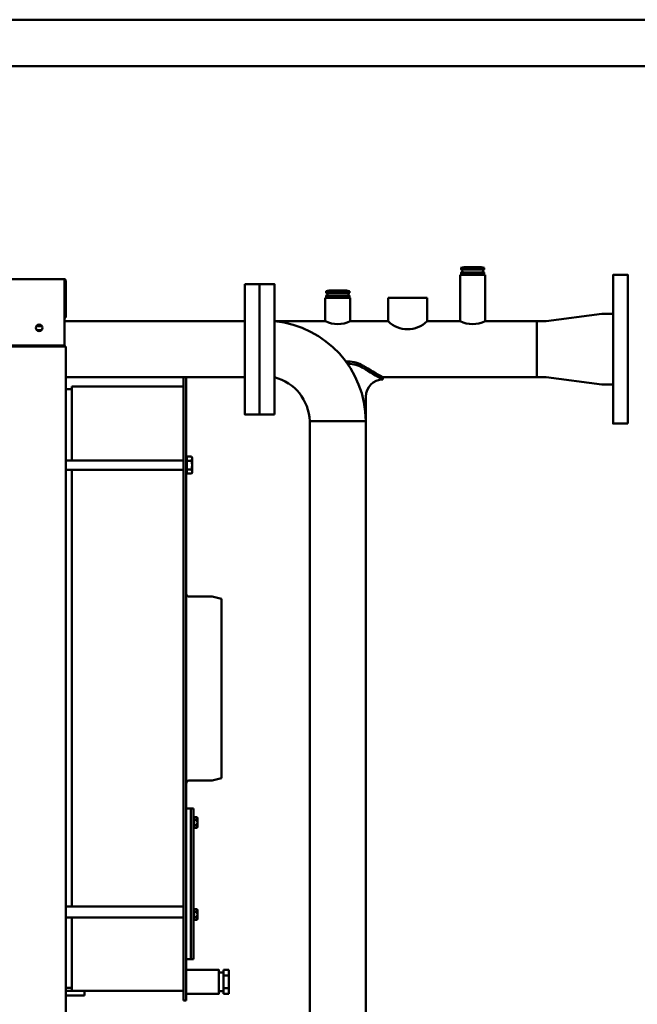
# Model space of a CAD drawing. Units: millimetres. Extents: x 96 to 4763, y 154 to 3746.
# Drawn here: x 2589 to 3253, y 2687 to 3746 of the extents above; entities that cross this region are included whole.
import ezdxf

# ---------------------------------------------------------------- set-up
doc = ezdxf.new("R2010")
doc.units = ezdxf.units.MM
doc.layers.add('AM_0', color=7, linetype='Continuous', lineweight=50)
doc.layers.add('AM_BOR', color=7, linetype='Continuous', lineweight=50)

# ---------------------------------------------------------------- blocks, each defined once
blk = doc.blocks.new('L-REXdual 20')
at = {"layer": 'AM_0'}
for p, q in [((804, 1697.6), (804, 1695.7)), ((804, 1695.7), (829, 1695.7)), ((825.9, 1698.2), (807.1, 1698.2)), ((810.2, 1697.6), (810.2, 1696.2)), ((822.7, 1696.2), (822.7, 1697.6)), ((829, 1695.7), (829, 1697.6)), ((-377.5, 1685.5), (377.5, 1685.5)), ((282.6, 1685.5), (377.5, 1685.5)), ((377.5, 1683.6), (377.5, 1685.5)), ((803.1, 1640.2), (803.1, 1690.2)), ((803.1, 1690.2), (829.8, 1690.2)), ((829, 1692.7), (804, 1692.7)), ((804, 1690.7), (804, 1692.7)), ((810.2, 1692.1), (810.2, 1690.7)), ((822.7, 1692.1), (822.7, 1690.7)), ((829, 1690.7), (829, 1692.7)), ((829.8, 1640.2), (829.8, 1690.2)), ((377.5, 1654.9), (377.5, 1683.6)), ((379, 1646), (379, 1684)), ((658.1, 1640.2), (658.1, 1665.2)), ((658.1, 1665.2), (684.8, 1665.2)), ((659, 1672.6), (659, 1670.7)), ((659, 1670.7), (684, 1670.7)), ((684, 1667.7), (659, 1667.7)), ((659, 1665.7), (659, 1667.7)), ((680.9, 1673.2), (662.1, 1673.2)), ((665.2, 1672.6), (665.2, 1671.2)), ((665.2, 1667.1), (665.2, 1665.7)), ((677.7, 1671.2), (677.7, 1672.6)), ((677.7, 1667.1), (677.7, 1665.7)), ((684, 1670.7), (684, 1672.6)), ((684, 1665.7), (684, 1667.7)), ((684.8, 1640.2), (684.8, 1665.2)), ((725.5, 1640.2), (725.5, 1665.2)), ((725.5, 1665.2), (767.5, 1665.2)), ((767.5, 1640.2), (767.5, 1665.2)), ((377.5, 1650.3), (377.5, 1654.9)), ((377.5, 1614), (377.5, 1650.3)), ((379, 1644), (377.5, 1644)), ((379, 1646), (379, 1644)), ((895.5, 1640.2), (955.5, 1648.1)), ((967.5, 1648.1), (955.5, 1648.1)), ((347.6, 1635), (353.4, 1635)), ((353.4, 1635), (347.6, 1635)), ((377.5, 1640.2), (571.5, 1640.2)), ((658.1, 1640.2), (603.5, 1640.2)), ((725.5, 1640.2), (684.8, 1640.2)), ((803.1, 1640.2), (767.5, 1640.2)), ((895.5, 1640.2), (829.8, 1640.2)), ((885.5, 1640.2), (885.5, 1579.9)), ((885.5, 1637.3), (885.5, 1582.8)), ((347.8, 1630.7), (353.2, 1630.7)), ((377.5, 1614), (-377.5, 1614)), ((377.5, 1613), (316.5, 1613)), ((339.5, 1614), (339.5, 1613)), ((361, 1614), (361, 1613)), ((372.5, 1613), (361, 1613)), ((372.5, 1614), (372.5, 1613)), ((377.5, 1614), (377.5, 1613)), ((379, 1613), (377.5, 1613)), ((377.5, 1613), (377.5, 1613)), ((379, 1613), (379, 888)), ((680.2, 1596.9), (682.8, 1596.9)), ((682, 1594.4), (682.8, 1594.4)), ((379, 1579.9), (571.5, 1579.9)), ((505.5, 1143.1), (505.5, 1579.9)), ((508.5, 1579.9), (508.5, 909.5)), ((720, 1577.4), (720, 1579.9)), ((895.5, 1579.9), (720, 1579.9)), ((895.5, 1579.9), (955.5, 1572)), ((385.5, 1490.4), (385.5, 1570)), ((505.5, 1570), (385.5, 1570)), ((720, 1577.4), (720, 1577.4)), ((955.5, 1572), (967.5, 1572)), ((385.5, 1567), (379, 1567)), ((701.6, 1559), (701.6, 1519.9)), ((641.3, 869.2), (641.3, 1532.8)), ((641.3, 1532.8), (701.6, 1532.8)), ((701.6, 869.2), (701.6, 1532.8)), ((509.1, 1492.7), (509.1, 1494.7)), ((514.2, 1494.7), (509.1, 1494.7)), ((514.2, 1494.7), (514.9, 1493.4)), ((514.9, 1493.4), (514.9, 1477.4)), ((379, 1490.4), (505.5, 1490.4)), ((509.1, 1492.7), (508.5, 1492.7)), ((508.5, 1492.7), (508.5, 1490.4)), ((508.5, 1490.4), (508.5, 1480.4)), ((509.1, 1478.1), (509.1, 1492.7)), ((514.2, 1490), (509.1, 1490)), ((379, 1480.4), (505.5, 1480.4)), ((385.5, 1010.6), (385.5, 1480.5)), ((508.5, 1480.4), (508.5, 1478.1)), ((509.1, 1478.1), (508.5, 1478.1)), ((514.2, 1480.8), (509.1, 1480.8)), ((509.1, 1476.2), (509.1, 1478.1)), ((514.2, 1476.2), (509.1, 1476.2)), ((514.2, 1476.2), (514.9, 1477.4)), ((511.5, 1344), (536.5, 1344)), ((536.5, 1344), (546.5, 1341.5)), ((546.5, 1341.5), (546.5, 1148.5)), ((511.5, 1146), (536.5, 1146)), ((536.5, 1146), (546.5, 1148.5)), ((505.5, 909.5), (505.5, 1143.1)), ((508.5, 1143), (508.5, 1142.9)), ((516.5, 1116), (508.5, 1116)), ((513.5, 1116), (513.5, 954)), ((516.5, 954), (516.5, 1116)), ((517, 1105.4), (516.5, 1105.4)), ((520.1, 1106.8), (517, 1106.8)), ((517, 1106.8), (517, 1105.4)), ((517, 1105.4), (517, 1096.6)), ((520.1, 1103.9), (517, 1103.9)), ((520.1, 1106.8), (520.5, 1106)), ((520.5, 1096), (520.5, 1106)), ((517, 1096.6), (516.5, 1096.6)), ((520.1, 1098.1), (517, 1098.1)), ((517, 1096.6), (517, 1095.2)), ((520.1, 1095.2), (517, 1095.2)), ((520.1, 1095.2), (520.5, 1096)), ((379, 1010.6), (505.5, 1010.6)), ((517, 1006.4), (516.5, 1006.4)), ((520.1, 1007.8), (517, 1007.8)), ((517, 1007.8), (517, 1006.4)), ((517, 1006.4), (517, 997.6)), ((520.1, 1007.8), (520.5, 1007)), ((520.5, 997), (520.5, 1007)), ((379, 998.6), (505.5, 998.6)), ((385.5, 920), (385.5, 998.6)), ((517, 997.6), (516.5, 997.6)), ((520.1, 1004.9), (517, 1004.9)), ((520.1, 999.1), (517, 999.1)), ((517, 997.6), (517, 996.2)), ((520.1, 996.2), (517, 996.2)), ((520.1, 996.2), (520.5, 997)), ((516.5, 954), (508.5, 954)), ((543.5, 939.5), (548.5, 939.5)), ((554.5, 942.5), (548.5, 942.5)), ((554.5, 942.5), (548.5, 942.5)), ((548.5, 942.5), (548.5, 939.5)), ((548.5, 939.5), (548.5, 919.5)), ((548.5, 936.4), (554.5, 936.4)), ((554.5, 919.5), (554.5, 942.5)), ((554.5, 939.5), (554.5, 919.5)), ((385.5, 923), (379, 923)), ((548.5, 922.6), (554.5, 922.6)), ((379, 920), (379, 915)), ((505.5, 920), (379, 920)), ((379, 915), (399, 915)), ((399, 915), (399, 920)), ((548.5, 919.5), (543.5, 919.5)), ((548.5, 919.5), (548.5, 916.5)), ((548.5, 916.5), (554.5, 916.5)), ((554.5, 916.5), (554.5, 919.5)), ((505.5, 909.5), (508.5, 909.5))]:
    blk.add_line(p, q, dxfattribs=at)
for points in [[(983.5, 1530), (983.5, 1690), (967.5, 1690), (967.5, 1530)], [(571.5, 1680), (571.5, 1540), (587.5, 1540), (587.5, 1680)], [(603.5, 1540), (603.5, 1680), (587.5, 1680), (587.5, 1540)], [(508.5, 916.5), (543.5, 916.5), (543.5, 942.5), (508.5, 942.5)]]:
    blk.add_lwpolyline(points, close=True, dxfattribs=at)
blk.add_circle((350.5, 1633), 3.5, dxfattribs=at)
for centre, radius, start, end in [((807.1, 1688.3), 9.82, 71.4412, 108.5587), ((807.1, 1705.5), 9.82, 251.4413, 288.5588), ((804, 1694.2), 1.5, 270, 90), ((816.5, 1659.6), 38.5, 80.6593, 99.3407), ((816.5, 1734.2), 38.5, 260.6593, 279.3407), ((825.9, 1688.3), 9.82, 71.4413, 108.5588), ((825.9, 1705.5), 9.82, 251.4412, 288.5587), ((829, 1694.2), 1.5, 90, 270), ((377.5, 1684), 1.51, 0.0007, 90), ((377.5, 1684), 1.51, 0.0007, 90), ((807.1, 1682.8), 9.82, 71.4412, 108.5587), ((807.1, 1700), 9.82, 251.4413, 288.5588), ((816.5, 1654.1), 38.5, 80.6593, 99.3407), ((816.5, 1728.7), 38.5, 260.6593, 279.3407), ((825.9, 1682.8), 9.82, 71.4413, 108.5588), ((825.9, 1700), 9.82, 251.4412, 288.5587), ((662.1, 1663.3), 9.82, 71.4412, 108.5587), ((662.1, 1680.5), 9.82, 251.4413, 288.5588), ((659, 1669.2), 1.5, 270, 90), ((662.1, 1657.8), 9.82, 71.4412, 108.5587), ((662.1, 1675), 9.82, 251.4413, 288.5588), ((671.5, 1634.6), 38.5, 80.6593, 99.3407), ((671.5, 1709.2), 38.5, 260.6593, 279.3407), ((671.5, 1629.1), 38.5, 80.6593, 99.3407), ((671.5, 1703.7), 38.5, 260.6593, 279.3407), ((680.9, 1663.3), 9.82, 71.4413, 108.5588), ((680.9, 1680.5), 9.82, 251.4412, 288.5587), ((680.9, 1657.8), 9.82, 71.4413, 108.5588), ((680.9, 1675), 9.82, 251.4412, 288.5587), ((684, 1669.2), 1.5, 90, 270), ((592.8, 1531.8), 108.9, 0.5158, 84.3583), ((671.5, 1667), 30, 243.5767, 296.4233), ((746.5, 1661.6), 30, 225.573, 314.427), ((816.5, 1667), 30, 243.5767, 296.4233), ((682.8, 1566.9), 30, 58.1857, 90), ((682.8, 1564.4), 30, 58.1857, 90), ((945.7, 1990.6), 468.6, 238.1857, 241.2133), ((945.7, 1988.1), 468.6, 238.1857, 241.2133), ((591.4, 1531.4), 49.9, 1.6043, 76.0283), ((720, 1559), 18.4, 90, 180), ((510.8, 1492.3), 4.08, 325.5531, 25.5531), ((499.6, 1485.4), 15.3, 342.3875, 17.6125), ((510.8, 1478.5), 4.08, 334.4469, 34.4469), ((511.5, 1347), 3, 180.0001, 269.9997), ((511.5, 1143), 3, 90, 180.0001)]:
    blk.add_arc(centre, radius, start, end, dxfattribs=at)
at = {"layer": 'AM_0', "extrusion": (0, 0, -1)}
for centre, radius, start, end in [((-517.9, 1105.3), 2.55, 154.4469, 214.4469), ((-511, 1101), 9.55, 162.3875, 197.6125), ((-517.9, 1096.7), 2.55, 145.5531, 205.5531), ((-517.9, 1006.3), 2.55, 154.4469, 214.4469), ((-511, 1002), 9.55, 162.3875, 197.6125), ((-517.9, 997.7), 2.55, 145.5531, 205.5531)]:
    blk.add_arc(centre, radius, start, end, dxfattribs=at)

msp = doc.modelspace()

# ---------------------------------------------------------------- linework, layer by layer
at = {"layer": 'AM_BOR', "color": 1}
msp.add_lwpolyline([(95.9, 153.6), (4763, 153.6), (4763, 3746), (95.9, 3746)], close=True, dxfattribs=at)
at = {"layer": 'AM_BOR', "color": 7}
msp.add_lwpolyline([(145.9, 203.6), (4713, 203.6), (4713, 3696), (145.9, 3696)], close=True, dxfattribs=at)

# ---------------------------------------------------------------- block references
at = {"layer": 'AM_0'}
msp.add_blockref('L-REXdual 20', (2259.7, 1781.5), dxfattribs=at)

doc.saveas('drawing.dxf')
